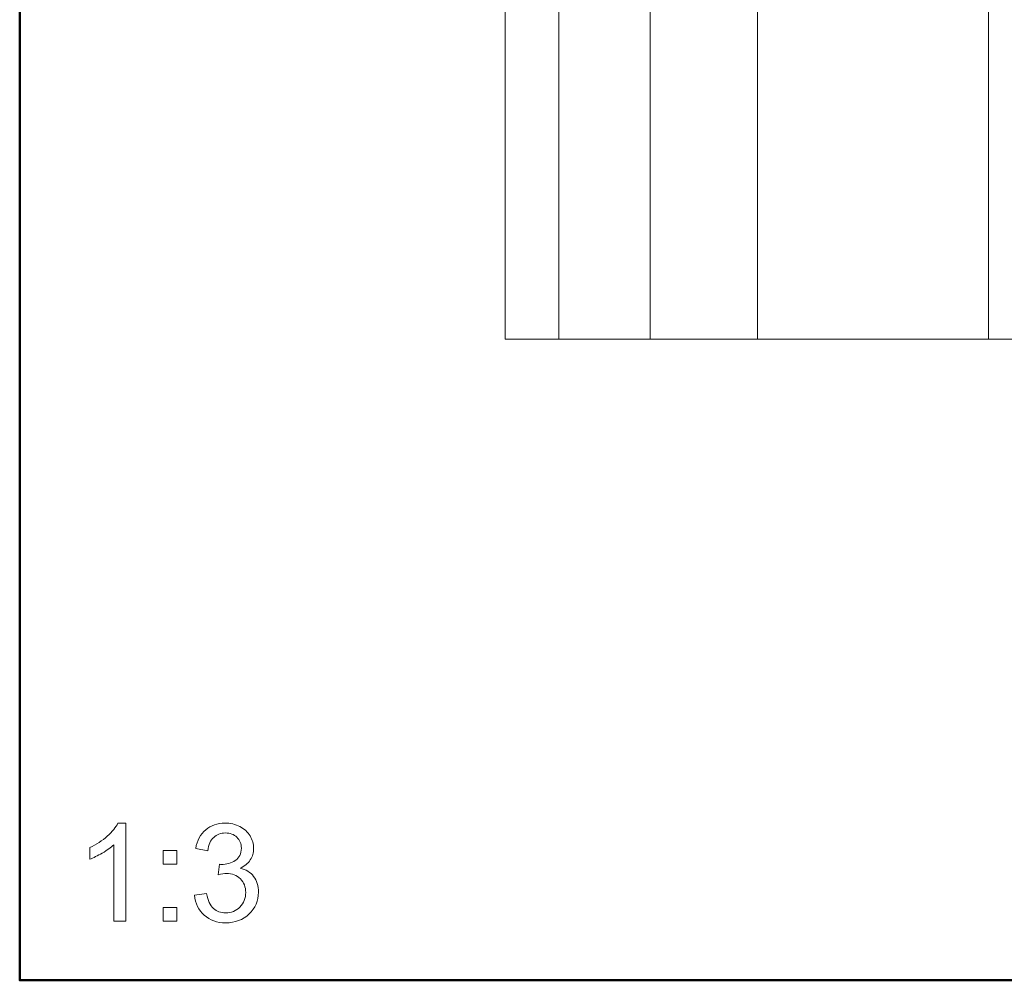
# Model space of a CAD drawing. Units: centimetres. Extents: x -8.8 to 8.8, y -14 to 13.9.
# Drawn here: x -8.7 to -2.6, y -9.4 to -3.4 of the extents above; entities that cross this region are included whole.
import ezdxf
from ezdxf.lldxf.tags import DXFTag

# ---------------------------------------------------------------- set-up
doc = ezdxf.new("R2010")
doc.units = ezdxf.units.CM
doc.header["$MEASUREMENT"] = 0
doc.layers.add('Ebene 1', color=7, linetype='Continuous')
tags = doc.linetypes.add('New Line182', pattern=[1, 0.5, -0.1, 0.1, -0.1, 0.1, -0.1]).pattern_tags.tags
tags[14:15] = [DXFTag(74, 4), DXFTag(75, 0), DXFTag(340, '0'), DXFTag(46, 1.0), DXFTag(50, 0.0), DXFTag(44, 0.0), DXFTag(45, 0.0)]
tags[12:13] = [DXFTag(74, 4), DXFTag(75, 0), DXFTag(340, '0'), DXFTag(46, 1.0), DXFTag(50, 0.0), DXFTag(44, 0.0), DXFTag(45, 0.0)]
tags[10:11] = [DXFTag(74, 4), DXFTag(75, 0), DXFTag(340, '0'), DXFTag(46, 1.0), DXFTag(50, 0.0), DXFTag(44, 0.0), DXFTag(45, 0.0)]
tags[8:9] = [DXFTag(74, 4), DXFTag(75, 0), DXFTag(340, '0'), DXFTag(46, 1.0), DXFTag(50, 0.0), DXFTag(44, 0.0), DXFTag(45, 0.0)]
tags[6:7] = [DXFTag(74, 4), DXFTag(75, 0), DXFTag(340, '0'), DXFTag(46, 1.0), DXFTag(50, 0.0), DXFTag(44, 0.0), DXFTag(45, 0.0)]
tags[4:5] = [DXFTag(74, 4), DXFTag(75, 0), DXFTag(340, '0'), DXFTag(46, 1.0), DXFTag(50, 0.0), DXFTag(44, 0.0), DXFTag(45, 0.0)]
tags = doc.linetypes.add('New Line185', pattern=[1, 0.5, -0.1, 0.1, -0.1, 0.1, -0.1]).pattern_tags.tags
tags[14:15] = [DXFTag(74, 4), DXFTag(75, 0), DXFTag(340, '0'), DXFTag(46, 1.0), DXFTag(50, 0.0), DXFTag(44, 0.0), DXFTag(45, 0.0)]
tags[12:13] = [DXFTag(74, 4), DXFTag(75, 0), DXFTag(340, '0'), DXFTag(46, 1.0), DXFTag(50, 0.0), DXFTag(44, 0.0), DXFTag(45, 0.0)]
tags[10:11] = [DXFTag(74, 4), DXFTag(75, 0), DXFTag(340, '0'), DXFTag(46, 1.0), DXFTag(50, 0.0), DXFTag(44, 0.0), DXFTag(45, 0.0)]
tags[8:9] = [DXFTag(74, 4), DXFTag(75, 0), DXFTag(340, '0'), DXFTag(46, 1.0), DXFTag(50, 0.0), DXFTag(44, 0.0), DXFTag(45, 0.0)]
tags[6:7] = [DXFTag(74, 4), DXFTag(75, 0), DXFTag(340, '0'), DXFTag(46, 1.0), DXFTag(50, 0.0), DXFTag(44, 0.0), DXFTag(45, 0.0)]
tags[4:5] = [DXFTag(74, 4), DXFTag(75, 0), DXFTag(340, '0'), DXFTag(46, 1.0), DXFTag(50, 0.0), DXFTag(44, 0.0), DXFTag(45, 0.0)]
tags = doc.linetypes.add('New Line186', pattern=[1, 0.5, -0.1, 0.1, -0.1, 0.1, -0.1]).pattern_tags.tags
tags[14:15] = [DXFTag(74, 4), DXFTag(75, 0), DXFTag(340, '0'), DXFTag(46, 1.0), DXFTag(50, 0.0), DXFTag(44, 0.0), DXFTag(45, 0.0)]
tags[12:13] = [DXFTag(74, 4), DXFTag(75, 0), DXFTag(340, '0'), DXFTag(46, 1.0), DXFTag(50, 0.0), DXFTag(44, 0.0), DXFTag(45, 0.0)]
tags[10:11] = [DXFTag(74, 4), DXFTag(75, 0), DXFTag(340, '0'), DXFTag(46, 1.0), DXFTag(50, 0.0), DXFTag(44, 0.0), DXFTag(45, 0.0)]
tags[8:9] = [DXFTag(74, 4), DXFTag(75, 0), DXFTag(340, '0'), DXFTag(46, 1.0), DXFTag(50, 0.0), DXFTag(44, 0.0), DXFTag(45, 0.0)]
tags[6:7] = [DXFTag(74, 4), DXFTag(75, 0), DXFTag(340, '0'), DXFTag(46, 1.0), DXFTag(50, 0.0), DXFTag(44, 0.0), DXFTag(45, 0.0)]
tags[4:5] = [DXFTag(74, 4), DXFTag(75, 0), DXFTag(340, '0'), DXFTag(46, 1.0), DXFTag(50, 0.0), DXFTag(44, 0.0), DXFTag(45, 0.0)]
tags = doc.linetypes.add('New Line187', pattern=[1, 0.5, -0.1, 0.1, -0.1, 0.1, -0.1]).pattern_tags.tags
tags[14:15] = [DXFTag(74, 4), DXFTag(75, 0), DXFTag(340, '0'), DXFTag(46, 1.0), DXFTag(50, 0.0), DXFTag(44, 0.0), DXFTag(45, 0.0)]
tags[12:13] = [DXFTag(74, 4), DXFTag(75, 0), DXFTag(340, '0'), DXFTag(46, 1.0), DXFTag(50, 0.0), DXFTag(44, 0.0), DXFTag(45, 0.0)]
tags[10:11] = [DXFTag(74, 4), DXFTag(75, 0), DXFTag(340, '0'), DXFTag(46, 1.0), DXFTag(50, 0.0), DXFTag(44, 0.0), DXFTag(45, 0.0)]
tags[8:9] = [DXFTag(74, 4), DXFTag(75, 0), DXFTag(340, '0'), DXFTag(46, 1.0), DXFTag(50, 0.0), DXFTag(44, 0.0), DXFTag(45, 0.0)]
tags[6:7] = [DXFTag(74, 4), DXFTag(75, 0), DXFTag(340, '0'), DXFTag(46, 1.0), DXFTag(50, 0.0), DXFTag(44, 0.0), DXFTag(45, 0.0)]
tags[4:5] = [DXFTag(74, 4), DXFTag(75, 0), DXFTag(340, '0'), DXFTag(46, 1.0), DXFTag(50, 0.0), DXFTag(44, 0.0), DXFTag(45, 0.0)]
tags = doc.linetypes.add('New Line190', pattern=[1, 0.5, -0.1, 0.1, -0.1, 0.1, -0.1]).pattern_tags.tags
tags[14:15] = [DXFTag(74, 4), DXFTag(75, 0), DXFTag(340, '0'), DXFTag(46, 1.0), DXFTag(50, 0.0), DXFTag(44, 0.0), DXFTag(45, 0.0)]
tags[12:13] = [DXFTag(74, 4), DXFTag(75, 0), DXFTag(340, '0'), DXFTag(46, 1.0), DXFTag(50, 0.0), DXFTag(44, 0.0), DXFTag(45, 0.0)]
tags[10:11] = [DXFTag(74, 4), DXFTag(75, 0), DXFTag(340, '0'), DXFTag(46, 1.0), DXFTag(50, 0.0), DXFTag(44, 0.0), DXFTag(45, 0.0)]
tags[8:9] = [DXFTag(74, 4), DXFTag(75, 0), DXFTag(340, '0'), DXFTag(46, 1.0), DXFTag(50, 0.0), DXFTag(44, 0.0), DXFTag(45, 0.0)]
tags[6:7] = [DXFTag(74, 4), DXFTag(75, 0), DXFTag(340, '0'), DXFTag(46, 1.0), DXFTag(50, 0.0), DXFTag(44, 0.0), DXFTag(45, 0.0)]
tags[4:5] = [DXFTag(74, 4), DXFTag(75, 0), DXFTag(340, '0'), DXFTag(46, 1.0), DXFTag(50, 0.0), DXFTag(44, 0.0), DXFTag(45, 0.0)]

msp = doc.modelspace()

# ---------------------------------------------------------------- linework, layer by layer
at = {"layer": 'Ebene 1', "color": 242, "lineweight": 50}
msp.add_open_spline([(-7.74525, 13.94876), (-7.74525, 13.94876), (8.75475, 13.94876), (8.75475, 13.94876), (8.75475, 13.94876), (8.75475, 13.94876), (8.75475, -9.35128), (8.75475, -9.35128), (8.75475, -9.35128), (8.75475, -9.35128), (-8.74525, -9.35128), (-8.74525, -9.35128), (-8.74525, -9.35128), (-8.74525, -9.35128), (-8.74525, 11.94876), (-8.74525, 11.94876), (-8.74525, 11.94876), (-8.74525, 11.94876), (-7.74525, 13.94876), (-7.74525, 13.94876)], degree=3, knots=[0, 0, 0, 0, 0.1666667, 0.1666667, 0.1666667, 0.1666667, 0.3333333, 0.3333333, 0.3333333, 0.3333333, 0.5, 0.5, 0.5, 0.5, 0.6666667, 0.6666667, 0.6666667, 0.6666667, 1, 1, 1, 1], dxfattribs=at)
at = {"layer": 'Ebene 1', "color": 250, "linetype": 'New Line185', "lineweight": 9}
msp.add_open_spline([(-5.73199, -0.55011), (-5.73199, -0.55011), (-5.39866, -0.55011), (-5.39866, -0.55011), (-5.39866, -0.55011), (-5.39866, -0.55011), (-5.39866, -5.37262), (-5.39866, -5.37262), (-5.39866, -5.37262), (-5.39866, -5.37262), (-5.73199, -5.37262), (-5.73199, -5.37262), (-5.73199, -5.37262), (-5.73199, -5.37262), (-5.73199, -0.55011), (-5.73199, -0.55011)], degree=3, knots=[0, 0, 0, 0, 0.2, 0.2, 0.2, 0.2, 0.4, 0.4, 0.4, 0.4, 0.6, 0.6, 0.6, 0.6, 1, 1, 1, 1], dxfattribs=at)
at = {"layer": 'Ebene 1', "color": 250, "linetype": 'New Line186', "lineweight": 9}
msp.add_open_spline([(-4.832, -0.55011), (-4.832, -0.55011), (-4.16533, -0.55011), (-4.16533, -0.55011), (-4.16533, -0.55011), (-4.16533, -0.55011), (-4.16533, -5.37262), (-4.16533, -5.37262), (-4.16533, -5.37262), (-4.16533, -5.37262), (-4.832, -5.37262), (-4.832, -5.37262), (-4.832, -5.37262), (-4.832, -5.37262), (-4.832, -0.55011), (-4.832, -0.55011)], degree=3, knots=[0, 0, 0, 0, 0.2, 0.2, 0.2, 0.2, 0.4, 0.4, 0.4, 0.4, 0.6, 0.6, 0.6, 0.6, 1, 1, 1, 1], dxfattribs=at)
at = {"layer": 'Ebene 1', "color": 250, "linetype": 'New Line187', "lineweight": 9}
msp.add_open_spline([(-4.16533, -0.55011), (-4.16533, -0.55011), (-2.73199, -0.55011), (-2.73199, -0.55011), (-2.73199, -0.55011), (-2.73199, -0.55011), (-2.73199, -5.37262), (-2.73199, -5.37262), (-2.73199, -5.37262), (-2.73199, -5.37262), (-4.16533, -5.37262), (-4.16533, -5.37262), (-4.16533, -5.37262), (-4.16533, -5.37262), (-4.16533, -0.55011), (-4.16533, -0.55011)], degree=3, knots=[0, 0, 0, 0, 0.2, 0.2, 0.2, 0.2, 0.4, 0.4, 0.4, 0.4, 0.6, 0.6, 0.6, 0.6, 1, 1, 1, 1], dxfattribs=at)
at = {"layer": 'Ebene 1', "color": 250, "linetype": 'New Line182', "lineweight": 9}
msp.add_open_spline([(-5.73199, -5.37262), (-5.73199, -5.37262), (0.25013, -5.37262), (0.25013, -5.37262)], degree=3, dxfattribs=at)
at = {"layer": 'Ebene 1', "color": 250, "linetype": 'New Line190', "lineweight": 9}
msp.add_open_spline([(-4.832, -5.37262), (-4.832, -5.37262), (-5.39866, -5.37262), (-5.39866, -5.37262)], degree=3, dxfattribs=at)
at = {"layer": 'Ebene 1', "color": 250, "lineweight": 9}
for points, knots in [([(-8.08737, -8.98463), (-8.08737, -8.98463), (-8.16188, -8.98463), (-8.16188, -8.98463), (-8.16188, -8.98463), (-8.16188, -8.98463), (-8.16188, -8.51021), (-8.16188, -8.51021), (-8.16188, -8.51021), (-8.1798, -8.52743), (-8.20336, -8.5445), (-8.23243, -8.56158), (-8.23243, -8.56158), (-8.2615, -8.57864), (-8.28775, -8.59149), (-8.31089, -8.59996), (-8.31089, -8.59996), (-8.31089, -8.59996), (-8.31089, -8.52799), (-8.31089, -8.52799), (-8.31089, -8.52799), (-8.26926, -8.50852), (-8.23285, -8.48481), (-8.20167, -8.45687), (-8.20167, -8.45687), (-8.17048, -8.42907), (-8.14833, -8.40212), (-8.13535, -8.37587), (-8.13535, -8.37587), (-8.13535, -8.37587), (-8.08737, -8.37587), (-8.08737, -8.37587), (-8.08737, -8.37587), (-8.08737, -8.37587), (-8.08737, -8.98463), (-8.08737, -8.98463)], [0, 0, 0, 0, 0.1, 0.1, 0.1, 0.1, 0.2, 0.2, 0.2, 0.2, 0.3, 0.3, 0.3, 0.3, 0.4, 0.4, 0.4, 0.4, 0.5, 0.5, 0.5, 0.5, 0.6, 0.6, 0.6, 0.6, 0.7, 0.7, 0.7, 0.7, 0.8, 0.8, 0.8, 0.8, 1, 1, 1, 1]), ([(-7.66065, -8.82376), (-7.66065, -8.82376), (-7.58614, -8.8136), (-7.58614, -8.8136), (-7.58614, -8.8136), (-7.57754, -8.85594), (-7.56314, -8.88642), (-7.54268, -8.90503), (-7.54268, -8.90503), (-7.52222, -8.92367), (-7.4971, -8.93298), (-7.46733, -8.93298), (-7.46733, -8.93298), (-7.43205, -8.93298), (-7.40227, -8.92084), (-7.37829, -8.89658), (-7.37829, -8.89658), (-7.3543, -8.87231), (-7.3423, -8.84225), (-7.3423, -8.8064), (-7.3423, -8.8064), (-7.3423, -8.77226), (-7.35345, -8.74403), (-7.37589, -8.72174), (-7.37589, -8.72174), (-7.39818, -8.69958), (-7.42655, -8.68844), (-7.46112, -8.68844), (-7.46112, -8.68844), (-7.47523, -8.68844), (-7.49273, -8.69125), (-7.51375, -8.69676), (-7.51375, -8.69676), (-7.51375, -8.69676), (-7.50543, -8.63157), (-7.50543, -8.63157), (-7.50543, -8.63157), (-7.50049, -8.63213), (-7.4964, -8.63241), (-7.49343, -8.63241), (-7.49343, -8.63241), (-7.46154, -8.63241), (-7.43304, -8.62409), (-7.4075, -8.60758), (-7.4075, -8.60758), (-7.3821, -8.59107), (-7.3694, -8.56567), (-7.3694, -8.53138), (-7.3694, -8.53138), (-7.3694, -8.50413), (-7.37871, -8.48156), (-7.39719, -8.46365), (-7.39719, -8.46365), (-7.41568, -8.44571), (-7.43953, -8.43683), (-7.46874, -8.43683), (-7.46874, -8.43683), (-7.49781, -8.43683), (-7.52194, -8.44601), (-7.54127, -8.46434), (-7.54127, -8.46434), (-7.5606, -8.4827), (-7.57302, -8.51021), (-7.57852, -8.5469), (-7.57852, -8.5469), (-7.57852, -8.5469), (-7.65303, -8.53335), (-7.65303, -8.53335), (-7.65303, -8.53335), (-7.64386, -8.48339), (-7.62326, -8.4446), (-7.59094, -8.41708), (-7.59094, -8.41708), (-7.55877, -8.38956), (-7.51855, -8.37587), (-7.47057, -8.37587), (-7.47057, -8.37587), (-7.43755, -8.37587), (-7.40707, -8.38293), (-7.37927, -8.39718), (-7.37927, -8.39718), (-7.35133, -8.41129), (-7.33003, -8.43063), (-7.31535, -8.45504), (-7.31535, -8.45504), (-7.30053, -8.47959), (-7.2932, -8.50556), (-7.2932, -8.53307), (-7.2932, -8.53307), (-7.2932, -8.55917), (-7.30025, -8.58289), (-7.31422, -8.60433), (-7.31422, -8.60433), (-7.32833, -8.62578), (-7.34922, -8.64286), (-7.37673, -8.65556), (-7.37673, -8.65556), (-7.34089, -8.66374), (-7.31309, -8.68096), (-7.2932, -8.70706), (-7.2932, -8.70706), (-7.27344, -8.73303), (-7.26356, -8.76576), (-7.26356, -8.80485), (-7.26356, -8.80485), (-7.26356, -8.85777), (-7.28289, -8.90279), (-7.32142, -8.93961), (-7.32142, -8.93961), (-7.36008, -8.97644), (-7.40891, -8.99479), (-7.46789, -8.99479), (-7.46789, -8.99479), (-7.52109, -8.99479), (-7.56526, -8.97884), (-7.6004, -8.94709), (-7.6004, -8.94709), (-7.63567, -8.91534), (-7.65571, -8.87428), (-7.66065, -8.82376)], [0, 0, 0, 0, 0.0322581, 0.0322581, 0.0322581, 0.0322581, 0.0645161, 0.0645161, 0.0645161, 0.0645161, 0.0967742, 0.0967742, 0.0967742, 0.0967742, 0.1290323, 0.1290323, 0.1290323, 0.1290323, 0.1612903, 0.1612903, 0.1612903, 0.1612903, 0.1935484, 0.1935484, 0.1935484, 0.1935484, 0.2258065, 0.2258065, 0.2258065, 0.2258065, 0.2580645, 0.2580645, 0.2580645, 0.2580645, 0.2903226, 0.2903226, 0.2903226, 0.2903226, 0.3225806, 0.3225806, 0.3225806, 0.3225806, 0.3548387, 0.3548387, 0.3548387, 0.3548387, 0.3870968, 0.3870968, 0.3870968, 0.3870968, 0.4193548, 0.4193548, 0.4193548, 0.4193548, 0.4516129, 0.4516129, 0.4516129, 0.4516129, 0.483871, 0.483871, 0.483871, 0.483871, 0.516129, 0.516129, 0.516129, 0.516129, 0.5483871, 0.5483871, 0.5483871, 0.5483871, 0.5806452, 0.5806452, 0.5806452, 0.5806452, 0.6129032, 0.6129032, 0.6129032, 0.6129032, 0.6451613, 0.6451613, 0.6451613, 0.6451613, 0.6774194, 0.6774194, 0.6774194, 0.6774194, 0.7096774, 0.7096774, 0.7096774, 0.7096774, 0.7419355, 0.7419355, 0.7419355, 0.7419355, 0.7741935, 0.7741935, 0.7741935, 0.7741935, 0.8064516, 0.8064516, 0.8064516, 0.8064516, 0.8387097, 0.8387097, 0.8387097, 0.8387097, 0.8709677, 0.8709677, 0.8709677, 0.8709677, 0.9032258, 0.9032258, 0.9032258, 0.9032258, 0.9354839, 0.9354839, 0.9354839, 0.9354839, 1, 1, 1, 1]), ([(-7.85524, -8.62988), (-7.85524, -8.62988), (-7.85524, -8.54521), (-7.85524, -8.54521), (-7.85524, -8.54521), (-7.85524, -8.54521), (-7.77057, -8.54521), (-7.77057, -8.54521), (-7.77057, -8.54521), (-7.77057, -8.54521), (-7.77057, -8.62988), (-7.77057, -8.62988), (-7.77057, -8.62988), (-7.77057, -8.62988), (-7.85524, -8.62988), (-7.85524, -8.62988)], [0, 0, 0, 0, 0.2, 0.2, 0.2, 0.2, 0.4, 0.4, 0.4, 0.4, 0.6, 0.6, 0.6, 0.6, 1, 1, 1, 1]), ([(-7.85524, -8.98463), (-7.85524, -8.98463), (-7.85524, -8.89996), (-7.85524, -8.89996), (-7.85524, -8.89996), (-7.85524, -8.89996), (-7.77057, -8.89996), (-7.77057, -8.89996), (-7.77057, -8.89996), (-7.77057, -8.89996), (-7.77057, -8.98463), (-7.77057, -8.98463), (-7.77057, -8.98463), (-7.77057, -8.98463), (-7.85524, -8.98463), (-7.85524, -8.98463)], [0, 0, 0, 0, 0.2, 0.2, 0.2, 0.2, 0.4, 0.4, 0.4, 0.4, 0.6, 0.6, 0.6, 0.6, 1, 1, 1, 1])]:
    msp.add_open_spline(points, degree=3, knots=knots, dxfattribs=at)

doc.saveas('drawing.dxf')
